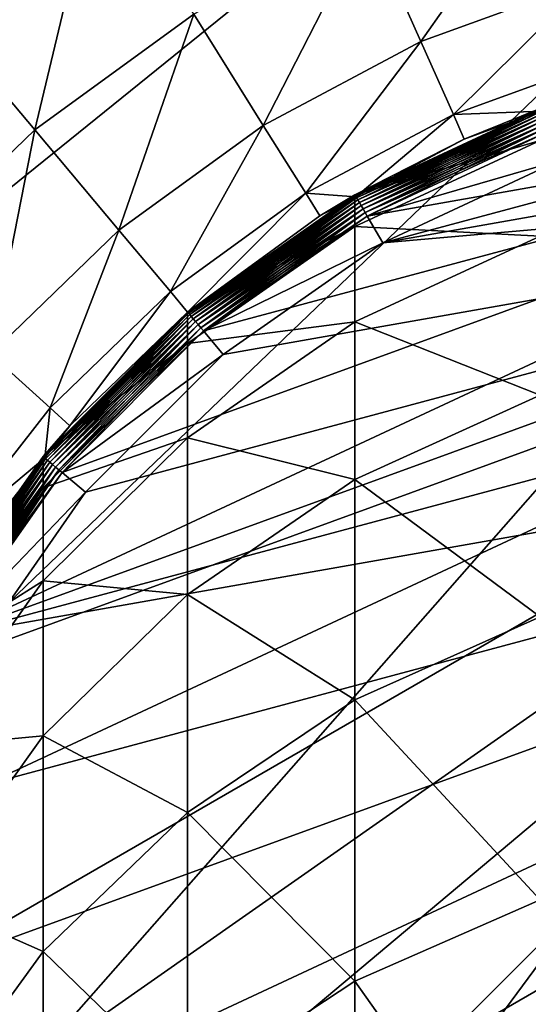
# Model space of a CAD drawing. Extents: x -29 to 74, y -210 to 30.
# Drawn here: x -6 to -2, y 2 to 10 of the extents above; entities that cross this region are included whole.
import ezdxf

# ---------------------------------------------------------------- set-up
doc = ezdxf.new("R2010")
doc.units = 0
doc.layers.add('L1', color=7, linetype='CONTINUOUS')
doc.layers.add('L4', color=7, linetype='CONTINUOUS')

msp = doc.modelspace()

# ---------------------------------------------------------------- linework, layer by layer
at = {"layer": 'L1', "color": 7}
for points in [[(-1.988755, 8.504218, 163.1588), (1.106527, 9.05, 163.1588), (-3.418473, 7.83753, 163.1588)], [(2.678043, 8.91251, 163.1588), (-3.418473, 7.83753, 163.1588), (1.106527, 9.05, 163.1588)], [(-3.643473, 8.227241, 243.1588), (-2.142665, 8.668168, 250.6647), (-2.142665, 8.92708, 243.1588)], [(-2.142665, 8.92708, 243.1588), (-2.142665, 8.92708, 165.3589), (-3.643473, 8.227241, 165.3589)], [(-2.142665, 8.92708, 243.1588), (-3.643473, 8.227241, 165.3589), (-3.643473, 8.227241, 243.1588)], [(-2.142665, 8.92708, 165.3589), (-2.141625, 8.924224, 165.3241), (-3.643473, 8.227241, 165.3589)], [(-3.643473, 8.227241, 165.3589), (-2.141625, 8.924224, 165.3241), (-3.641954, 8.22461, 165.3241)], [(-2.141625, 8.924224, 165.3241), (-2.138539, 8.915746, 165.2904), (-3.641954, 8.22461, 165.3241)], [(-3.641954, 8.22461, 165.3241), (-2.138539, 8.915746, 165.2904), (-3.637442, 8.216796, 165.2904)], [(-2.138539, 8.915746, 165.2904), (-2.1335, 8.901901, 165.2589), (-3.637442, 8.216796, 165.2904)], [(-3.637442, 8.216796, 165.2904), (-2.1335, 8.901901, 165.2589), (-3.630076, 8.204036, 165.2589)], [(-2.1335, 8.901901, 165.2589), (-2.126661, 8.88311, 165.2303), (-3.630076, 8.204036, 165.2589)], [(-3.630076, 8.204036, 165.2589), (-2.126661, 8.88311, 165.2303), (-3.620078, 8.186719, 165.2303)], [(-2.126661, 8.88311, 165.2303), (-2.11823, 8.859946, 165.2056), (-3.620078, 8.186719, 165.2303)], [(-3.620078, 8.186719, 165.2303), (-2.11823, 8.859946, 165.2056), (-3.607752, 8.165371, 165.2056)], [(-2.11823, 8.859946, 165.2056), (-2.108462, 8.83311, 165.1856), (-3.607752, 8.165371, 165.2056)], [(4.201809, 8.504218, 163.1588), (-3.418473, 7.83753, 163.1588), (2.678043, 8.91251, 163.1588)], [(-3.607752, 8.165371, 165.2056), (-2.108462, 8.83311, 165.1856), (-3.593473, 8.140638, 165.1856)], [(-2.108462, 8.83311, 165.1856), (-2.097656, 8.80342, 165.1709), (-3.593473, 8.140638, 165.1856)], [(-3.593473, 8.140638, 165.1856), (-2.097656, 8.80342, 165.1709), (-3.577675, 8.113276, 165.1709)], [(-2.097656, 8.80342, 165.1709), (-2.086139, 8.771776, 165.1619), (-3.577675, 8.113276, 165.1709)], [(-3.577675, 8.113276, 165.1709), (-2.086139, 8.771776, 165.1619), (-3.560838, 8.084113, 165.1619)], [(-2.086139, 8.771776, 165.1619), (-2.07426, 8.739142, 165.1589), (-3.560838, 8.084113, 165.1619)], [(-3.560838, 8.084113, 165.1619), (-2.07426, 8.739142, 165.1589), (-3.543473, 8.054037, 165.1589)], [(-1.988755, 8.504218, 165.1589), (-3.543473, 8.054037, 165.1589), (-2.07426, 8.739142, 165.1589)], [(-3.643473, 7.969993, 250.6165), (-2.142665, 7.892666, 258.1349), (-2.142665, 8.668168, 250.6647)], [(-3.643473, 8.227241, 243.1588), (-3.643473, 7.969993, 250.6165), (-2.142665, 8.668168, 250.6647)], [(4.201809, 8.504218, 163.1588), (-7.805983, -1.571516, 163.1588), (-7.943474, 0, 163.1588)], [(4.201809, 8.504218, 163.1588), (-7.943474, 0, 163.1588), (-7.805983, 1.571516, 163.1588)], [(-7.397691, -3.095282, 163.1588), (-7.805983, -1.571516, 163.1588), (4.201809, 8.504218, 163.1588)], [(-7.805983, 1.571516, 163.1588), (-7.397691, 3.095282, 163.1588), (4.201809, 8.504218, 163.1588)], [(4.201809, 8.504218, 163.1588), (-6.731003, -4.525, 163.1588), (-7.397691, -3.095282, 163.1588)], [(4.201809, 8.504218, 163.1588), (-7.397691, 3.095282, 163.1588), (-6.731003, 4.525, 163.1588)], [(4.201809, 8.504218, 163.1588), (-5.826175, -5.817228, 163.1588), (-6.731003, -4.525, 163.1588)], [(4.201809, 8.504218, 163.1588), (-6.731003, 4.525, 163.1588), (-5.826175, 5.817228, 163.1588)], [(-4.710701, -6.932702, 163.1588), (-5.826175, -5.817228, 163.1588), (4.201809, 8.504218, 163.1588)], [(-5.826175, 5.817228, 163.1588), (-4.710701, 6.932702, 163.1588), (4.201809, 8.504218, 163.1588)], [(-4.710701, -6.932702, 163.1588), (4.201809, 8.504218, 163.1588), (-3.418473, -7.83753, 163.1588)], [(4.201809, 8.504218, 163.1588), (-4.710701, 6.932702, 163.1588), (-3.418473, 7.83753, 163.1588)], [(-3.418473, 7.83753, 165.1589), (-3.543473, 8.054037, 165.1589), (-1.988755, 8.504218, 165.1589)], [(-3.418473, 7.83753, 163.1588), (-3.418473, 7.83753, 165.1589), (-1.988755, 8.504218, 165.1589)], [(-3.418473, 7.83753, 163.1588), (-1.988755, 8.504218, 165.1589), (-1.988755, 8.504218, 163.1588)], [(-3.418473, -7.83753, 163.1588), (4.201809, 8.504218, 163.1588), (-1.988755, -8.504218, 163.1588)], [(-4.999955, 7.277422, 243.1588), (-3.643473, 7.969993, 250.6165), (-3.643473, 8.227241, 243.1588)], [(-3.643473, 8.227241, 243.1588), (-3.643473, 8.227241, 165.3589), (-4.999955, 7.277422, 165.3589)], [(-3.643473, 8.227241, 243.1588), (-4.999955, 7.277422, 165.3589), (-4.999955, 7.277422, 243.1588)], [(-3.643473, 8.227241, 165.3589), (-3.641954, 8.22461, 165.3241), (-4.999955, 7.277422, 165.3589)], [(-4.999955, 7.277422, 165.3589), (-3.641954, 8.22461, 165.3241), (-4.998002, 7.275095, 165.3241)], [(-3.641954, 8.22461, 165.3241), (-3.637442, 8.216796, 165.2904), (-4.998002, 7.275095, 165.3241)], [(-4.998002, 7.275095, 165.3241), (-3.637442, 8.216796, 165.2904), (-4.992202, 7.268182, 165.2904)], [(-3.637442, 8.216796, 165.2904), (-3.630076, 8.204036, 165.2589), (-4.992202, 7.268182, 165.2904)], [(-4.992202, 7.268182, 165.2904), (-3.630076, 8.204036, 165.2589), (-4.982732, 7.256896, 165.2589)], [(-3.630076, 8.204036, 165.2589), (-3.620078, 8.186719, 165.2303), (-4.982732, 7.256896, 165.2589)], [(-4.982732, 7.256896, 165.2589), (-3.620078, 8.186719, 165.2303), (-4.969879, 7.241578, 165.2303)], [(-3.620078, 8.186719, 165.2303), (-3.607752, 8.165371, 165.2056), (-4.969879, 7.241578, 165.2303)], [(-4.969879, 7.241578, 165.2303), (-3.607752, 8.165371, 165.2056), (-4.954033, 7.222694, 165.2056)], [(-3.607752, 8.165371, 165.2056), (-3.593473, 8.140638, 165.1856), (-4.954033, 7.222694, 165.2056)], [(-4.954033, 7.222694, 165.2056), (-3.593473, 8.140638, 165.1856), (-4.935676, 7.200818, 165.1856)], [(-3.593473, 8.140638, 165.1856), (-3.577675, 8.113276, 165.1709), (-4.935676, 7.200818, 165.1856)], [(-4.935676, 7.200818, 165.1856), (-3.577675, 8.113276, 165.1709), (-4.915367, 7.176614, 165.1709)], [(-3.577675, 8.113276, 165.1709), (-3.560838, 8.084113, 165.1619), (-4.915367, 7.176614, 165.1709)], [(-4.915367, 7.176614, 165.1709), (-3.560838, 8.084113, 165.1619), (-4.893722, 7.150818, 165.1619)], [(-3.560838, 8.084113, 165.1619), (-3.543473, 8.054037, 165.1589), (-4.893722, 7.150818, 165.1619)], [(-4.893722, 7.150818, 165.1619), (-3.543473, 8.054037, 165.1589), (-4.871398, 7.124214, 165.1589)], [(-3.418473, 7.83753, 165.1589), (-4.871398, 7.124214, 165.1589), (-3.543473, 8.054037, 165.1589)], [(-4.999955, 7.022432, 250.551), (-3.643473, 7.199473, 258.0387), (-3.643473, 7.969993, 250.6165)], [(-4.999955, 7.277422, 243.1588), (-4.999955, 7.022432, 250.551), (-3.643473, 7.969993, 250.6165)], [(-3.643473, 7.969993, 250.6165), (-3.643473, 7.199473, 258.0387), (-2.142665, 7.892666, 258.1349)], [(-4.710701, 6.932702, 165.1589), (-4.871398, 7.124214, 165.1589), (-3.418473, 7.83753, 165.1589)], [(-4.710701, 6.932702, 163.1588), (-4.710701, 6.932702, 165.1589), (-3.418473, 7.83753, 165.1589)], [(-4.710701, 6.932702, 163.1588), (-3.418473, 7.83753, 165.1589), (-3.418473, 7.83753, 163.1588)], [(-3.643473, 7.199473, 258.0387), (-2.142665, 6.604258, 265.5339), (-2.142665, 7.892666, 258.1349)], [(-6.170895, 6.106482, 243.1588), (-4.999955, 7.022432, 250.551), (-4.999955, 7.277422, 243.1588)], [(-4.999955, 7.277422, 243.1588), (-4.999955, 7.277422, 165.3589), (-6.170895, 6.106482, 165.3589)], [(-4.999955, 7.277422, 243.1588), (-6.170895, 6.106482, 165.3589), (-6.170895, 6.106482, 243.1588)], [(-4.999955, 7.277422, 165.3589), (-4.998002, 7.275095, 165.3241), (-6.170895, 6.106482, 165.3589)], [(-6.170895, 6.106482, 165.3589), (-4.998002, 7.275095, 165.3241), (-6.168568, 6.104529, 165.3241)], [(-4.998002, 7.275095, 165.3241), (-4.992202, 7.268182, 165.2904), (-6.168568, 6.104529, 165.3241)], [(-6.168568, 6.104529, 165.3241), (-4.992202, 7.268182, 165.2904), (-6.161655, 6.098729, 165.2904)], [(-4.992202, 7.268182, 165.2904), (-4.982732, 7.256896, 165.2589), (-6.161655, 6.098729, 165.2904)], [(-6.161655, 6.098729, 165.2904), (-4.982732, 7.256896, 165.2589), (-6.150369, 6.089259, 165.2589)], [(-4.982732, 7.256896, 165.2589), (-4.969879, 7.241578, 165.2303), (-6.150369, 6.089259, 165.2589)], [(-6.150369, 6.089259, 165.2589), (-4.969879, 7.241578, 165.2303), (-6.135051, 6.076406, 165.2303)], [(-4.969879, 7.241578, 165.2303), (-4.954033, 7.222694, 165.2056), (-6.135051, 6.076406, 165.2303)], [(-6.135051, 6.076406, 165.2303), (-4.954033, 7.222694, 165.2056), (-6.116167, 6.06056, 165.2056)], [(-4.954033, 7.222694, 165.2056), (-4.935676, 7.200818, 165.1856), (-6.116167, 6.06056, 165.2056)], [(-6.116167, 6.06056, 165.2056), (-4.935676, 7.200818, 165.1856), (-6.09429, 6.042203, 165.1856)], [(-4.935676, 7.200818, 165.1856), (-4.915367, 7.176614, 165.1709), (-6.09429, 6.042203, 165.1856)], [(-4.999955, 6.258674, 257.9081), (-3.643473, 5.919344, 265.3901), (-3.643473, 7.199473, 258.0387)], [(-4.999955, 7.022432, 250.551), (-4.999955, 6.258674, 257.9081), (-3.643473, 7.199473, 258.0387)], [(-3.643473, 7.199473, 258.0387), (-3.643473, 5.919344, 265.3901), (-2.142665, 6.604258, 265.5339)], [(-6.09429, 6.042203, 165.1856), (-4.915367, 7.176614, 165.1709), (-6.070087, 6.021894, 165.1709)], [(-4.915367, 7.176614, 165.1709), (-4.893722, 7.150818, 165.1619), (-6.070087, 6.021894, 165.1709)], [(-6.070087, 6.021894, 165.1709), (-4.893722, 7.150818, 165.1619), (-6.04429, 6.000249, 165.1619)], [(-4.893722, 7.150818, 165.1619), (-4.871398, 7.124214, 165.1589), (-6.04429, 6.000249, 165.1619)], [(-6.04429, 6.000249, 165.1619), (-4.871398, 7.124214, 165.1589), (-6.017686, 5.977925, 165.1589)], [(-4.710701, 6.932702, 165.1589), (-6.017686, 5.977925, 165.1589), (-4.871398, 7.124214, 165.1589)], [(-6.170895, 5.854276, 250.4703), (-4.999955, 6.258674, 257.9081), (-4.999955, 7.022432, 250.551)], [(-6.170895, 6.106482, 243.1588), (-6.170895, 5.854276, 250.4703), (-4.999955, 7.022432, 250.551)], [(-5.826175, 5.817228, 165.1589), (-6.017686, 5.977925, 165.1589), (-4.710701, 6.932702, 165.1589)], [(-5.826175, 5.817228, 163.1588), (-5.826175, 5.817228, 165.1589), (-4.710701, 6.932702, 165.1589)], [(-5.826175, 5.817228, 163.1588), (-4.710701, 6.932702, 165.1589), (-4.710701, 6.932702, 163.1588)], [(-3.643473, 5.919344, 265.3901), (-2.142665, 4.809071, 272.8265), (-2.142665, 6.604258, 265.5339)], [(-6.170895, 5.098854, 257.7471), (-4.999955, 4.989779, 265.195), (-4.999955, 6.258674, 257.9081)], [(-6.170895, 5.854276, 250.4703), (-6.170895, 5.098854, 257.7471), (-4.999955, 6.258674, 257.9081)], [(-4.999955, 6.258674, 257.9081), (-4.999955, 4.989779, 265.195), (-3.643473, 5.919344, 265.3901)], [(-7.120714, 4.75, 243.1588), (-6.170895, 5.854276, 250.4703), (-6.170895, 6.106482, 243.1588)], [(-6.170895, 6.106482, 243.1588), (-6.170895, 6.106482, 165.3589), (-7.120714, 4.75, 165.3589)], [(-6.170895, 6.106482, 243.1588), (-7.120714, 4.75, 165.3589), (-7.120714, 4.75, 243.1588)], [(-6.170895, 6.106482, 165.3589), (-6.168568, 6.104529, 165.3241), (-7.120714, 4.75, 165.3589)], [(-7.120714, 4.75, 165.3589), (-6.168568, 6.104529, 165.3241), (-7.118083, 4.748481, 165.3241)], [(-6.168568, 6.104529, 165.3241), (-6.161655, 6.098729, 165.2904), (-7.118083, 4.748481, 165.3241)], [(-7.118083, 4.748481, 165.3241), (-6.161655, 6.098729, 165.2904), (-7.110268, 4.743969, 165.2904)], [(-6.161655, 6.098729, 165.2904), (-6.150369, 6.089259, 165.2589), (-7.110268, 4.743969, 165.2904)], [(-7.110268, 4.743969, 165.2904), (-6.150369, 6.089259, 165.2589), (-7.097509, 4.736603, 165.2589)], [(-6.150369, 6.089259, 165.2589), (-6.135051, 6.076406, 165.2303), (-7.097509, 4.736603, 165.2589)], [(-7.097509, 4.736603, 165.2589), (-6.135051, 6.076406, 165.2303), (-7.080192, 4.726605, 165.2303)], [(-6.135051, 6.076406, 165.2303), (-6.116167, 6.06056, 165.2056), (-7.080192, 4.726605, 165.2303)], [(-7.080192, 4.726605, 165.2303), (-6.116167, 6.06056, 165.2056), (-7.058844, 4.714279, 165.2056)], [(-6.116167, 6.06056, 165.2056), (-6.09429, 6.042203, 165.1856), (-7.058844, 4.714279, 165.2056)], [(-7.058844, 4.714279, 165.2056), (-6.09429, 6.042203, 165.1856), (-7.034111, 4.7, 165.1856)], [(-6.09429, 6.042203, 165.1856), (-6.070087, 6.021894, 165.1709), (-7.034111, 4.7, 165.1856)], [(-7.034111, 4.7, 165.1856), (-6.070087, 6.021894, 165.1709), (-7.006749, 4.684202, 165.1709)], [(-6.070087, 6.021894, 165.1709), (-6.04429, 6.000249, 165.1619), (-7.006749, 4.684202, 165.1709)], [(-7.006749, 4.684202, 165.1709), (-6.04429, 6.000249, 165.1619), (-6.977586, 4.667365, 165.1619)], [(-6.04429, 6.000249, 165.1619), (-6.017686, 5.977925, 165.1589), (-6.977586, 4.667365, 165.1619)], [(-6.977586, 4.667365, 165.1619), (-6.017686, 5.977925, 165.1589), (-6.947509, 4.65, 165.1589)], [(-5.826175, 5.817228, 165.1589), (-6.947509, 4.65, 165.1589), (-6.017686, 5.977925, 165.1589)], [(-4.999955, 4.989779, 265.195), (-3.643473, 4.13569, 272.6358), (-3.643473, 5.919344, 265.3901)], [(-3.643473, 5.919344, 265.3901), (-3.643473, 4.13569, 272.6358), (-2.142665, 4.809071, 272.8265)], [(-7.120714, 4.501017, 250.3769), (-6.170895, 5.098854, 257.7471), (-6.170895, 5.854276, 250.4703)], [(-7.120714, 4.75, 243.1588), (-7.120714, 4.501017, 250.3769), (-6.170895, 5.854276, 250.4703)], [(-6.731003, 4.525, 165.1589), (-6.947509, 4.65, 165.1589), (-5.826175, 5.817228, 165.1589)], [(-6.731003, 4.525, 163.1588), (-6.731003, 4.525, 165.1589), (-5.826175, 5.817228, 165.1589)], [(-6.731003, 4.525, 163.1588), (-5.826175, 5.817228, 165.1589), (-5.826175, 5.817228, 163.1588)], [(-7.120714, 3.755253, 257.5606), (-6.170895, 3.843809, 264.9545), (-6.170895, 5.098854, 257.7471)], [(-7.120714, 4.501017, 250.3769), (-7.120714, 3.755253, 257.5606), (-6.170895, 5.098854, 257.7471)], [(-6.170895, 5.098854, 257.7471), (-6.170895, 3.843809, 264.9545), (-4.999955, 4.989779, 265.195)], [(-6.170895, 3.843809, 264.9545), (-4.999955, 3.221779, 272.3772), (-4.999955, 4.989779, 265.195)], [(-4.999955, 4.989779, 265.195), (-4.999955, 3.221779, 272.3772), (-3.643473, 4.13569, 272.6358)], [(-3.643473, 4.13569, 272.6358), (-2.142665, 2.515637, 279.978), (-2.142665, 4.809071, 272.8265)], [(-4.999955, 3.221779, 272.3772), (-3.643473, 1.856991, 279.7415), (-3.643473, 4.13569, 272.6358)], [(-3.643473, 4.13569, 272.6358), (-3.643473, 1.856991, 279.7415), (-2.142665, 2.515637, 279.978)], [(-7.120714, 2.516253, 264.6758), (-6.170895, 2.095107, 272.0582), (-6.170895, 3.843809, 264.9545)], [(-7.120714, 3.755253, 257.5606), (-7.120714, 2.516253, 264.6758), (-6.170895, 3.843809, 264.9545)], [(-6.170895, 3.843809, 264.9545), (-6.170895, 2.095107, 272.0582), (-4.999955, 3.221779, 272.3772)], [(-6.170895, 2.095107, 272.0582), (-4.999955, 0.963078, 279.4204), (-4.999955, 3.221779, 272.3772)], [(-4.999955, 3.221779, 272.3772), (-4.999955, 0.963078, 279.4204), (-3.643473, 1.856991, 279.7415)], [(-7.120714, 2.516253, 264.6758), (-7.120714, 0.789906, 271.6888), (-6.170895, 2.095107, 272.0582)], [(-3.643473, 1.856991, 279.7415), (-2.142665, -0.26514, 286.9546), (-2.142665, 2.515637, 279.978)], [(-7.120714, 0.789906, 271.6888), (-6.170895, -0.13894, 279.0246), (-6.170895, 2.095107, 272.0582)], [(-6.170895, 2.095107, 272.0582), (-6.170895, -0.13894, 279.0246), (-4.999955, 0.963078, 279.4204)], [(-4.999955, 0.963078, 279.4204), (-3.643473, -0.90592, 286.6732), (-3.643473, 1.856991, 279.7415)], [(-3.643473, 1.856991, 279.7415), (-3.643473, -0.90592, 286.6732), (-2.142665, -0.26514, 286.9546)]]:
    msp.add_3dface(points, dxfattribs=at)
at = {"layer": 'L4', "color": 7}
for points in [[(-28.65049, -3.810534, -61.04115), (-28.86644, 1.273236, -61.04115), (15.73738, 26.19042, -61.04115)], [(15.73738, 26.19042, -61.04115), (-28.86644, 1.273236, -61.04115), (-28.22013, 6.320378, -61.04115)], [(15.73738, 26.19042, -61.04115), (-27.57847, -8.784683, -61.04115), (-28.65049, -3.810534, -61.04115)], [(15.73738, 26.19042, -61.04115), (-28.22013, 6.320378, -61.04115), (-26.73014, 11.18569, -61.04115)], [(15.73738, 26.19042, -61.04115), (-25.68125, -13.50611, -61.04115), (-27.57847, -8.784683, -61.04115)], [(-23.01339, -17.839, -61.04115), (-25.68125, -13.50611, -61.04115), (15.73738, 26.19042, -61.04115)], [(-19.65164, -21.65868, -61.04115), (-23.01339, -17.839, -61.04115), (15.73738, 26.19042, -61.04115)], [(-19.65164, -21.65868, -61.04115), (15.73738, 26.19042, -61.04115), (-15.69272, -24.85529, -61.04115)], [(-15.69272, -24.85529, -61.04115), (15.73738, 26.19042, -61.04115), (19.95313, 23.34107, -61.04115)], [(-15.69272, -24.85529, -61.04115), (19.95313, 23.34107, -61.04115), (23.6267, 19.82024, -61.04115)], [(23.6267, 19.82024, -61.04115), (26.6524, 15.72922, -61.04115), (-15.69272, -24.85529, -61.04115)], [(26.6524, 15.72922, -61.04115), (28.9432, 11.18569, -61.04115), (-15.69272, -24.85529, -61.04115)], [(-15.69272, -24.85529, -61.04115), (28.9432, 11.18569, -61.04115), (30.43318, 6.320378, -61.04115)], [(-3.541786, 10.44028, 155.0039), (-3.109324, 9.468957, 157.7152), (-2.043542, 10.9856, 155.0039)], [(-3.109324, 9.468957, 157.7152), (-1.750472, 9.963538, 157.7152), (-2.043542, 10.9856, 155.0039)], [(-5.720689, 10.92583, 152.4812), (-7.174829, 9.869336, 152.4812), (-6.239449, 8.754594, 155.0039)], [(-6.239449, 8.754594, 155.0039), (-4.949555, 9.691757, 155.0039), (-5.720689, 10.92583, 152.4812)], [(-4.949555, 9.691757, 155.0039), (-4.38612, 8.790073, 157.7152), (-3.541786, 10.44028, 155.0039)], [(-4.38612, 8.790073, 157.7152), (-3.109324, 9.468957, 157.7152), (-3.541786, 10.44028, 155.0039)], [(-3.109324, 9.468957, 157.7152), (-2.845928, 8.877358, 160.5546), (-1.750472, 9.963538, 157.7152)], [(-1.571973, 9.34104, 160.5546), (-1.750472, 9.963538, 157.7152), (-2.845928, 8.877358, 160.5546)], [(-6.239449, 8.754594, 155.0039), (-7.174829, 9.869336, 152.4812), (-7.386363, 7.647032, 155.0039)], [(-6.239449, 8.754594, 155.0039), (-5.556007, 7.9401, 157.7152), (-4.949555, 9.691757, 155.0039)], [(-5.556007, 7.9401, 157.7152), (-4.38612, 8.790073, 157.7152), (-4.949555, 9.691757, 155.0039)], [(-4.38612, 8.790073, 157.7152), (-4.042952, 8.24089, 160.5546), (-3.109324, 9.468957, 157.7152)], [(-4.042952, 8.24089, 160.5546), (-2.845928, 8.877358, 160.5546), (-3.109324, 9.468957, 157.7152)], [(-1.571973, 9.34104, 160.5546), (-2.845928, 8.877358, 160.5546), (-2.13475, 8.905334, 163.4589)], [(-6.947509, 4.65, 163.9588), (4.287315, 8.739142, 163.9588), (2.721455, 9.158712, 163.9588)], [(-6.947509, 4.65, 163.9588), (2.721455, 9.158712, 163.9588), (-6.017686, 5.977925, 163.9588)], [(2.721455, 9.158712, 163.9588), (-4.871398, 7.124214, 163.9588), (-6.017686, 5.977925, 163.9588)], [(2.721455, 9.158712, 163.9588), (-3.543473, 8.054037, 163.9588), (-4.871398, 7.124214, 163.9588)], [(-2.07426, 8.739142, 163.9588), (-3.543473, 8.054037, 163.9588), (2.721455, 9.158712, 163.9588)], [(-4.042952, 8.24089, 160.5546), (-3.635326, 8.211918, 163.4589), (-2.845928, 8.877358, 160.5546)], [(-2.142665, 8.92708, 163.7589), (-2.757471, 8.678682, 163.4589), (-3.643473, 8.227241, 163.7589)], [(-3.641954, 8.22461, 163.7936), (-2.142665, 8.92708, 163.7589), (-3.643473, 8.227241, 163.7589)], [(-2.141625, 8.924224, 163.7936), (-2.142665, 8.92708, 163.7589), (-3.641954, 8.22461, 163.7936)], [(-3.637442, 8.216796, 163.8273), (-2.141625, 8.924224, 163.7936), (-3.641954, 8.22461, 163.7936)], [(-2.138539, 8.915746, 163.8273), (-2.141625, 8.924224, 163.7936), (-3.637442, 8.216796, 163.8273)], [(-3.630076, 8.204036, 163.8589), (-2.138539, 8.915746, 163.8273), (-3.637442, 8.216796, 163.8273)], [(-2.845928, 8.877358, 160.5546), (-3.635326, 8.211918, 163.4589), (-2.757471, 8.678682, 163.4589)], [(-2.1335, 8.901901, 163.8589), (-2.138539, 8.915746, 163.8273), (-3.630076, 8.204036, 163.8589)], [(-3.620078, 8.186719, 163.8874), (-2.1335, 8.901901, 163.8589), (-3.630076, 8.204036, 163.8589)], [(-2.126661, 8.88311, 163.8874), (-2.1335, 8.901901, 163.8589), (-3.620078, 8.186719, 163.8874)], [(-3.607752, 8.165371, 163.9121), (-2.126661, 8.88311, 163.8874), (-3.620078, 8.186719, 163.8874)], [(-2.11823, 8.859946, 163.9121), (-2.126661, 8.88311, 163.8874), (-3.607752, 8.165371, 163.9121)], [(-3.593473, 8.140638, 163.9321), (-2.11823, 8.859946, 163.9121), (-3.607752, 8.165371, 163.9121)], [(-2.108462, 8.83311, 163.9321), (-2.11823, 8.859946, 163.9121), (-3.593473, 8.140638, 163.9321)], [(-2.845928, 8.877358, 160.5546), (-2.757471, 8.678682, 163.4589), (-2.13475, 8.905334, 163.4589)], [(-2.142665, 8.92708, 163.7589), (-2.13475, 8.905334, 163.4589), (-2.757471, 8.678682, 163.4589)], [(-5.556007, 7.9401, 157.7152), (-5.139748, 7.44402, 160.5546), (-4.38612, 8.790073, 157.7152)], [(-5.139748, 7.44402, 160.5546), (-4.042952, 8.24089, 160.5546), (-4.38612, 8.790073, 157.7152)], [(-3.577675, 8.113276, 163.9468), (-2.108462, 8.83311, 163.9321), (-3.593473, 8.140638, 163.9321)], [(-2.097656, 8.80342, 163.9468), (-2.108462, 8.83311, 163.9321), (-3.577675, 8.113276, 163.9468)], [(-3.560838, 8.084113, 163.9558), (-2.097656, 8.80342, 163.9468), (-3.577675, 8.113276, 163.9468)], [(-2.086139, 8.771776, 163.9558), (-2.097656, 8.80342, 163.9468), (-3.560838, 8.084113, 163.9558)], [(-6.239449, 8.754594, 155.0039), (-7.386363, 7.647032, 155.0039), (-6.596216, 6.935582, 157.7152)], [(5.756527, 8.054037, 163.9588), (4.287315, 8.739142, 163.9588), (-6.947509, 4.65, 163.9588)], [(-6.596216, 6.935582, 157.7152), (-5.556007, 7.9401, 157.7152), (-6.239449, 8.754594, 155.0039)], [(-3.543473, 8.054037, 163.9588), (-2.086139, 8.771776, 163.9558), (-3.560838, 8.084113, 163.9558)], [(-2.07426, 8.739142, 163.9588), (-2.086139, 8.771776, 163.9558), (-3.543473, 8.054037, 163.9588)], [(-2.757471, 8.678682, 163.4589), (-3.635326, 8.211918, 163.4589), (-3.643473, 8.227241, 163.7589)], [(-5.139748, 7.44402, 160.5546), (-4.999955, 7.277422, 163.4589), (-4.042952, 8.24089, 160.5546)], [(-4.999955, 7.277422, 163.4589), (-3.927706, 8.056457, 163.4589), (-4.042952, 8.24089, 160.5546)], [(-3.643473, 8.227241, 163.7589), (-3.927706, 8.056457, 163.4589), (-4.999955, 7.277422, 163.7589)], [(-4.998002, 7.275095, 163.7936), (-3.643473, 8.227241, 163.7589), (-4.999955, 7.277422, 163.7589)], [(-3.641954, 8.22461, 163.7936), (-3.643473, 8.227241, 163.7589), (-4.998002, 7.275095, 163.7936)], [(-4.992202, 7.268182, 163.8273), (-3.641954, 8.22461, 163.7936), (-4.998002, 7.275095, 163.7936)], [(-3.637442, 8.216796, 163.8273), (-3.641954, 8.22461, 163.7936), (-4.992202, 7.268182, 163.8273)], [(-4.042952, 8.24089, 160.5546), (-3.927706, 8.056457, 163.4589), (-3.635326, 8.211918, 163.4589)], [(-3.643473, 8.227241, 163.7589), (-3.635326, 8.211918, 163.4589), (-3.927706, 8.056457, 163.4589)], [(-4.982732, 7.256896, 163.8589), (-3.637442, 8.216796, 163.8273), (-4.992202, 7.268182, 163.8273)], [(-3.630076, 8.204036, 163.8589), (-3.637442, 8.216796, 163.8273), (-4.982732, 7.256896, 163.8589)], [(-4.969879, 7.241578, 163.8874), (-3.630076, 8.204036, 163.8589), (-4.982732, 7.256896, 163.8589)], [(-3.620078, 8.186719, 163.8874), (-3.630076, 8.204036, 163.8589), (-4.969879, 7.241578, 163.8874)], [(-4.954033, 7.222694, 163.9121), (-3.620078, 8.186719, 163.8874), (-4.969879, 7.241578, 163.8874)], [(-3.607752, 8.165371, 163.9121), (-3.620078, 8.186719, 163.8874), (-4.954033, 7.222694, 163.9121)], [(-4.935676, 7.200818, 163.9321), (-3.607752, 8.165371, 163.9121), (-4.954033, 7.222694, 163.9121)], [(-3.593473, 8.140638, 163.9321), (-3.607752, 8.165371, 163.9121), (-4.935676, 7.200818, 163.9321)], [(-4.915367, 7.176614, 163.9468), (-3.593473, 8.140638, 163.9321), (-4.935676, 7.200818, 163.9321)], [(-3.577675, 8.113276, 163.9468), (-3.593473, 8.140638, 163.9321), (-4.915367, 7.176614, 163.9468)], [(-4.893722, 7.150818, 163.9558), (-3.577675, 8.113276, 163.9468), (-4.915367, 7.176614, 163.9468)], [(-3.560838, 8.084113, 163.9558), (-3.577675, 8.113276, 163.9468), (-4.893722, 7.150818, 163.9558)], [(-4.871398, 7.124214, 163.9588), (-3.560838, 8.084113, 163.9558), (-4.893722, 7.150818, 163.9558)], [(-3.543473, 8.054037, 163.9588), (-3.560838, 8.084113, 163.9558), (-4.871398, 7.124214, 163.9588)], [(5.756527, 8.054037, 163.9588), (-6.947509, 4.65, 163.9588), (7.084452, 7.124214, 163.9588)], [(-4.999955, 7.277422, 163.7589), (-3.927706, 8.056457, 163.4589), (-4.999955, 7.277422, 163.4589)], [(-6.596216, 6.935582, 157.7152), (-6.114967, 6.502262, 160.5546), (-5.556007, 7.9401, 157.7152)], [(-6.114967, 6.502262, 160.5546), (-5.139748, 7.44402, 160.5546), (-5.556007, 7.9401, 157.7152)], [(-6.114967, 6.502262, 160.5546), (-5.953349, 6.356741, 163.4589), (-5.139748, 7.44402, 160.5546)], [(-5.953349, 6.356741, 163.4589), (-4.999955, 7.277422, 163.4589), (-5.139748, 7.44402, 160.5546)], [(-4.999955, 7.277422, 163.7589), (-4.999955, 7.277422, 163.4589), (-6.170895, 6.106482, 163.7589)], [(-4.999955, 7.277422, 163.4589), (-5.953349, 6.356741, 163.4589), (-6.170895, 6.106482, 163.7589)], [(-6.168568, 6.104529, 163.7936), (-4.999955, 7.277422, 163.7589), (-6.170895, 6.106482, 163.7589)], [(-4.998002, 7.275095, 163.7936), (-4.999955, 7.277422, 163.7589), (-6.168568, 6.104529, 163.7936)], [(-6.161655, 6.098729, 163.8273), (-4.998002, 7.275095, 163.7936), (-6.168568, 6.104529, 163.7936)], [(-4.992202, 7.268182, 163.8273), (-4.998002, 7.275095, 163.7936), (-6.161655, 6.098729, 163.8273)], [(-6.150369, 6.089259, 163.8589), (-4.992202, 7.268182, 163.8273), (-6.161655, 6.098729, 163.8273)], [(-4.982732, 7.256896, 163.8589), (-4.992202, 7.268182, 163.8273), (-6.150369, 6.089259, 163.8589)], [(-6.135051, 6.076406, 163.8874), (-4.982732, 7.256896, 163.8589), (-6.150369, 6.089259, 163.8589)], [(-4.969879, 7.241578, 163.8874), (-4.982732, 7.256896, 163.8589), (-6.135051, 6.076406, 163.8874)], [(-6.116167, 6.06056, 163.9121), (-4.969879, 7.241578, 163.8874), (-6.135051, 6.076406, 163.8874)], [(-4.954033, 7.222694, 163.9121), (-4.969879, 7.241578, 163.8874), (-6.116167, 6.06056, 163.9121)], [(-6.09429, 6.042203, 163.9321), (-4.954033, 7.222694, 163.9121), (-6.116167, 6.06056, 163.9121)], [(-4.935676, 7.200818, 163.9321), (-4.954033, 7.222694, 163.9121), (-6.09429, 6.042203, 163.9321)], [(-6.070087, 6.021894, 163.9468), (-4.935676, 7.200818, 163.9321), (-6.09429, 6.042203, 163.9321)], [(-4.915367, 7.176614, 163.9468), (-4.935676, 7.200818, 163.9321), (-6.070087, 6.021894, 163.9468)], [(-8.052185, 1.614928, 163.9588), (-8.193473, 0, 163.9588), (7.084452, 7.124214, 163.9588)], [(-8.193473, 0, 163.9588), (-8.052185, -1.614928, 163.9588), (7.084452, 7.124214, 163.9588)], [(7.084452, 7.124214, 163.9588), (-7.632615, 3.180787, 163.9588), (-8.052185, 1.614928, 163.9588)], [(7.084452, 7.124214, 163.9588), (-8.052185, -1.614928, 163.9588), (-7.632615, -3.180787, 163.9588)], [(7.084452, 7.124214, 163.9588), (-6.947509, 4.65, 163.9588), (-7.632615, 3.180787, 163.9588)], [(7.084452, 7.124214, 163.9588), (-7.632615, -3.180787, 163.9588), (-6.947509, -4.65, 163.9588)], [(-6.947509, -4.65, 163.9588), (8.23074, 5.977925, 163.9588), (7.084452, 7.124214, 163.9588)], [(-6.04429, 6.000249, 163.9558), (-4.915367, 7.176614, 163.9468), (-6.070087, 6.021894, 163.9468)], [(-4.893722, 7.150818, 163.9558), (-4.915367, 7.176614, 163.9468), (-6.04429, 6.000249, 163.9558)], [(-6.017686, 5.977925, 163.9588), (-4.893722, 7.150818, 163.9558), (-6.04429, 6.000249, 163.9558)], [(-4.871398, 7.124214, 163.9588), (-4.893722, 7.150818, 163.9558), (-6.017686, 5.977925, 163.9588)], [(-6.949628, 5.433945, 160.5546), (-6.114967, 6.502262, 160.5546), (-6.596216, 6.935582, 157.7152)], [(-6.949628, 5.433945, 160.5546), (-6.157219, 6.095798, 163.4589), (-6.114967, 6.502262, 160.5546)], [(-6.157219, 6.095798, 163.4589), (-5.953349, 6.356741, 163.4589), (-6.114967, 6.502262, 160.5546)], [(-15.69272, -24.85529, -61.04115), (30.43318, 6.320378, -61.04115), (31.0795, 1.273236, -61.04115)], [(-6.170895, 6.106482, 163.7589), (-5.953349, 6.356741, 163.4589), (-6.157219, 6.095798, 163.4589)], [(-6.170895, 6.106482, 163.7589), (-6.157219, 6.095798, 163.4589), (-7.120714, 4.75, 163.7589)], [(-7.118083, 4.748481, 163.7936), (-6.170895, 6.106482, 163.7589), (-7.120714, 4.75, 163.7589)], [(-7.120714, 4.75, 163.7589), (-6.157219, 6.095798, 163.4589), (-6.76933, 5.312332, 163.4589)], [(-6.168568, 6.104529, 163.7936), (-6.170895, 6.106482, 163.7589), (-7.118083, 4.748481, 163.7936)], [(-7.110268, 4.743969, 163.8273), (-6.168568, 6.104529, 163.7936), (-7.118083, 4.748481, 163.7936)], [(-6.161655, 6.098729, 163.8273), (-6.168568, 6.104529, 163.7936), (-7.110268, 4.743969, 163.8273)], [(-7.097509, 4.736603, 163.8589), (-6.161655, 6.098729, 163.8273), (-7.110268, 4.743969, 163.8273)], [(-6.150369, 6.089259, 163.8589), (-6.161655, 6.098729, 163.8273), (-7.097509, 4.736603, 163.8589)], [(-7.080192, 4.726605, 163.8874), (-6.150369, 6.089259, 163.8589), (-7.097509, 4.736603, 163.8589)], [(-6.135051, 6.076406, 163.8874), (-6.150369, 6.089259, 163.8589), (-7.080192, 4.726605, 163.8874)], [(-7.058844, 4.714279, 163.9121), (-6.135051, 6.076406, 163.8874), (-7.080192, 4.726605, 163.8874)], [(-6.116167, 6.06056, 163.9121), (-6.135051, 6.076406, 163.8874), (-7.058844, 4.714279, 163.9121)], [(-6.76933, 5.312332, 163.4589), (-6.157219, 6.095798, 163.4589), (-6.949628, 5.433945, 160.5546)], [(-7.034111, 4.7, 163.9321), (-6.116167, 6.06056, 163.9121), (-7.058844, 4.714279, 163.9121)], [(-6.09429, 6.042203, 163.9321), (-6.116167, 6.06056, 163.9121), (-7.034111, 4.7, 163.9321)], [(-7.006749, 4.684202, 163.9468), (-6.09429, 6.042203, 163.9321), (-7.034111, 4.7, 163.9321)], [(-6.070087, 6.021894, 163.9468), (-6.09429, 6.042203, 163.9321), (-7.006749, 4.684202, 163.9468)], [(-6.977586, 4.667365, 163.9558), (-6.070087, 6.021894, 163.9468), (-7.006749, 4.684202, 163.9468)], [(-6.04429, 6.000249, 163.9558), (-6.070087, 6.021894, 163.9468), (-6.977586, 4.667365, 163.9558)], [(-6.947509, 4.65, 163.9588), (-6.04429, 6.000249, 163.9558), (-6.977586, 4.667365, 163.9558)], [(-6.017686, 5.977925, 163.9588), (-6.04429, 6.000249, 163.9558), (-6.947509, 4.65, 163.9588)], [(-6.947509, -4.65, 163.9588), (9.160563, 4.65, 163.9588), (8.23074, 5.977925, 163.9588)], [(-6.017686, -5.977925, 163.9588), (9.160563, 4.65, 163.9588), (-6.947509, -4.65, 163.9588)], [(-6.017686, -5.977925, 163.9588), (-4.871398, -7.124214, 163.9588), (9.160563, 4.65, 163.9588)], [(9.160563, 4.65, 163.9588), (-4.871398, -7.124214, 163.9588), (-3.543473, -8.054037, 163.9588)], [(9.160563, 4.65, 163.9588), (-3.543473, -8.054037, 163.9588), (-2.07426, -8.739142, 163.9588)]]:
    msp.add_3dface(points, dxfattribs=at)

doc.saveas('drawing.dxf')
